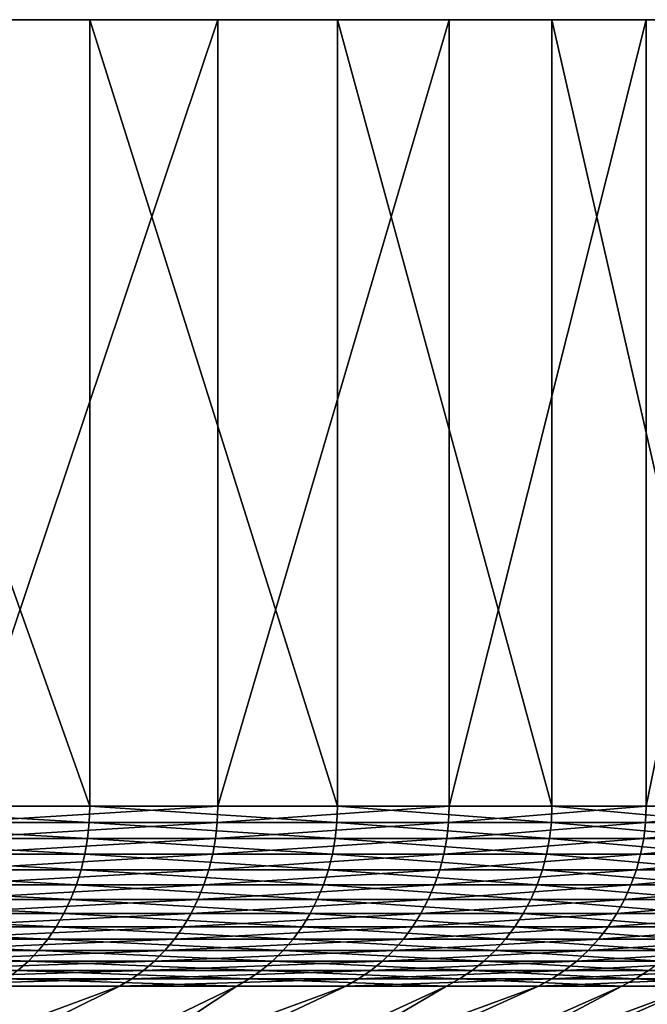
# Model space of a CAD drawing. Extents: x -40 to 40, y -328 to 0.
# Drawn here: x 32 to 37, y -8 to 0 of the extents above; entities that cross this region are included whole.
import ezdxf

# ---------------------------------------------------------------- set-up
doc = ezdxf.new("R2010")
doc.units = 0
doc.header["$MEASUREMENT"] = 0
doc.layers.add('L1', color=7, linetype='Continuous')

msp = doc.modelspace()

# ---------------------------------------------------------------- linework, layer by layer
at = {"layer": 'L1', "color": 7}
for points in [[(33.43702, -0.000014, -21.95372), (31.42599, -0.000014, -24.74686), (0, -0.000014)], [(37.93446, -0.000014, -12.68765), (36.70334, -0.000014, -15.90171), (0, -0.000014)], [(0, -0.000014), (36.70334, -0.000014, -15.90171), (35.20049, -0.000014, -18.99804)], [(0, -0.000014), (35.20049, -0.000014, -18.99804), (33.43702, -0.000014, -21.95372)], [(39.91669, -0.000014, -2.580337), (39.5471, -0.000014, -6.002218), (0, -0.000014)], [(0, -0.000014), (39.5471, -0.000014, -6.002218), (38.88473, -0.000014, -9.379655)], [(0, -0.000014), (38.88473, -0.000014, -9.379655), (37.93446, -0.000014, -12.68765)], [(39.25226, -0.000014, 7.698063), (39.76871, -0.000014, 4.295254), (0, -0.000014)], [(0, -0.000014), (39.76871, -0.000014, 4.295254), (39.99074, -0.000014, 0.860645)], [(0, -0.000014), (39.99074, -0.000014, 0.860645), (39.91669, -0.000014, -2.580337)], [(35.98524, -0.000014, 17.46605), (37.35349, -0.000014, 14.30793), (0, -0.000014)], [(0, -0.000014), (37.35349, -0.000014, 14.30793), (38.44519, -0.000014, 11.04388)], [(0, -0.000014), (38.44519, -0.000014, 11.04388), (39.25226, -0.000014, 7.698063)], [(30.33223, -0.000014, 26.07596), (32.46156, -0.000014, 23.37193), (0, -0.000014)], [(0, -0.000014), (32.46156, -0.000014, 23.37193), (34.35056, -0.000014, 20.49486)], [(0, -0.000014), (34.35056, -0.000014, 20.49486), (35.98524, -0.000014, 17.46605)], [(30.33223, -0.000014, 26.07596), (30.33223, -5.999996, 26.07596), (32.46156, -5.999996, 23.37193)], [(30.33223, -0.000014, 26.07596), (32.46156, -5.999996, 23.37193), (32.46156, -0.000014, 23.37193)], [(33.43702, -0.000014, -21.95372), (33.43702, -5.999996, -21.95372), (31.42599, -5.999996, -24.74686)], [(33.43702, -0.000014, -21.95372), (31.42599, -5.999996, -24.74686), (31.42599, -0.000014, -24.74686)], [(32.46156, -0.000014, 23.37193), (32.46156, -5.999996, 23.37193), (34.35056, -5.999996, 20.49486)], [(32.46156, -0.000014, 23.37193), (34.35056, -5.999996, 20.49486), (34.35056, -0.000014, 20.49486)], [(35.20049, -0.000014, -18.99804), (35.20049, -5.999996, -18.99804), (33.43702, -5.999996, -21.95372)], [(35.20049, -0.000014, -18.99804), (33.43702, -5.999996, -21.95372), (33.43702, -0.000014, -21.95372)], [(34.35056, -0.000014, 20.49486), (34.35056, -5.999996, 20.49486), (35.98524, -5.999996, 17.46605)], [(34.35056, -0.000014, 20.49486), (35.98524, -5.999996, 17.46605), (35.98524, -0.000014, 17.46605)], [(36.70334, -0.000014, -15.90171), (36.70334, -5.999996, -15.90171), (35.20049, -5.999996, -18.99804)], [(36.70334, -0.000014, -15.90171), (35.20049, -5.999996, -18.99804), (35.20049, -0.000014, -18.99804)], [(35.98524, -0.000014, 17.46605), (35.98524, -5.999996, 17.46605), (37.35349, -5.999996, 14.30793)], [(35.98524, -0.000014, 17.46605), (37.35349, -5.999996, 14.30793), (37.35349, -0.000014, 14.30793)], [(37.93446, -0.000014, -12.68765), (37.93446, -5.999996, -12.68765), (36.70334, -5.999996, -15.90171)], [(37.93446, -0.000014, -12.68765), (36.70334, -5.999996, -15.90171), (36.70334, -0.000014, -15.90171)], [(30.33223, -5.999996, 26.07596), (30.32836, -6.123676, 26.07263), (32.45742, -6.123676, 23.36894)], [(30.33223, -5.999996, 26.07596), (32.45742, -6.123676, 23.36894), (32.46156, -5.999996, 23.37193)], [(33.43702, -5.999996, -21.95372), (33.43275, -6.123676, -21.95092), (31.42198, -6.123676, -24.7437)], [(33.43702, -5.999996, -21.95372), (31.42198, -6.123676, -24.7437), (31.42599, -5.999996, -24.74686)], [(32.46156, -5.999996, 23.37193), (32.45742, -6.123676, 23.36894), (34.34617, -6.123676, 20.49224)], [(32.46156, -5.999996, 23.37193), (34.34617, -6.123676, 20.49224), (34.35056, -5.999996, 20.49486)], [(35.20049, -5.999996, -18.99804), (35.196, -6.123676, -18.99562), (33.43275, -6.123676, -21.95092)], [(35.20049, -5.999996, -18.99804), (33.43275, -6.123676, -21.95092), (33.43702, -5.999996, -21.95372)], [(34.35056, -5.999996, 20.49486), (34.34617, -6.123676, 20.49224), (35.98064, -6.123676, 17.46382)], [(34.35056, -5.999996, 20.49486), (35.98064, -6.123676, 17.46382), (35.98524, -5.999996, 17.46605)], [(36.70334, -5.999996, -15.90171), (36.69866, -6.123676, -15.89968), (35.196, -6.123676, -18.99562)], [(36.70334, -5.999996, -15.90171), (35.196, -6.123676, -18.99562), (35.20049, -5.999996, -18.99804)], [(35.98524, -5.999996, 17.46605), (35.98064, -6.123676, 17.46382), (37.34872, -6.123676, 14.3061)], [(35.98524, -5.999996, 17.46605), (37.34872, -6.123676, 14.3061), (37.35349, -5.999996, 14.30793)], [(37.93446, -5.999996, -12.68765), (37.92962, -6.123676, -12.68603), (36.69866, -6.123676, -15.89968)], [(37.93446, -5.999996, -12.68765), (36.69866, -6.123676, -15.89968), (36.70334, -5.999996, -15.90171)], [(30.32836, -6.123676, 26.07263), (30.31677, -6.246491, 26.06267), (32.44501, -6.246491, 23.36001)], [(30.32836, -6.123676, 26.07263), (32.44501, -6.246491, 23.36001), (32.45742, -6.123676, 23.36894)], [(33.43275, -6.123676, -21.95092), (33.41997, -6.246491, -21.94253), (31.40997, -6.246491, -24.73424)], [(33.43275, -6.123676, -21.95092), (31.40997, -6.246491, -24.73424), (31.42198, -6.123676, -24.7437)], [(32.45742, -6.123676, 23.36894), (32.44501, -6.246491, 23.36001), (34.33305, -6.246491, 20.48441)], [(32.45742, -6.123676, 23.36894), (34.33305, -6.246491, 20.48441), (34.34617, -6.123676, 20.49224)], [(35.196, -6.123676, -18.99562), (35.18254, -6.246491, -18.98836), (33.41997, -6.246491, -21.94253)], [(35.196, -6.123676, -18.99562), (33.41997, -6.246491, -21.94253), (33.43275, -6.123676, -21.95092)], [(34.34617, -6.123676, 20.49224), (34.33305, -6.246491, 20.48441), (35.96689, -6.246491, 17.45714)], [(34.34617, -6.123676, 20.49224), (35.96689, -6.246491, 17.45714), (35.98064, -6.123676, 17.46382)], [(36.69866, -6.123676, -15.89968), (36.68463, -6.246491, -15.8936), (35.18254, -6.246491, -18.98836)], [(36.69866, -6.123676, -15.89968), (35.18254, -6.246491, -18.98836), (35.196, -6.123676, -18.99562)], [(35.98064, -6.123676, 17.46382), (35.96689, -6.246491, 17.45714), (37.33445, -6.246491, 14.30064)], [(35.98064, -6.123676, 17.46382), (37.33445, -6.246491, 14.30064), (37.34872, -6.123676, 14.3061)], [(37.92962, -6.123676, -12.68603), (37.91512, -6.246491, -12.68118), (36.68463, -6.246491, -15.8936)], [(37.92962, -6.123676, -12.68603), (36.68463, -6.246491, -15.8936), (36.69866, -6.123676, -15.89968)], [(30.31677, -6.246491, 26.06267), (30.29754, -6.367638, 26.04613), (32.42443, -6.367638, 23.34519)], [(30.31677, -6.246491, 26.06267), (32.42443, -6.367638, 23.34519), (32.44501, -6.246491, 23.36001)], [(33.41997, -6.246491, -21.94253), (33.39877, -6.367638, -21.92861), (31.39005, -6.367638, -24.71855)], [(33.41997, -6.246491, -21.94253), (31.39005, -6.367638, -24.71855), (31.40997, -6.246491, -24.73424)], [(32.44501, -6.246491, 23.36001), (32.42443, -6.367638, 23.34519), (34.31126, -6.367638, 20.47141)], [(32.44501, -6.246491, 23.36001), (34.31126, -6.367638, 20.47141), (34.33305, -6.246491, 20.48441)], [(35.18254, -6.246491, -18.98836), (35.16022, -6.367638, -18.97631), (33.39877, -6.367638, -21.92861)], [(35.18254, -6.246491, -18.98836), (33.39877, -6.367638, -21.92861), (33.41997, -6.246491, -21.94253)], [(34.33305, -6.246491, 20.48441), (34.31126, -6.367638, 20.47141), (35.94407, -6.367638, 17.44607)], [(34.33305, -6.246491, 20.48441), (35.94407, -6.367638, 17.44607), (35.96689, -6.246491, 17.45714)], [(36.68463, -6.246491, -15.8936), (36.66136, -6.367638, -15.88352), (35.16022, -6.367638, -18.97631)], [(36.68463, -6.246491, -15.8936), (35.16022, -6.367638, -18.97631), (35.18254, -6.246491, -18.98836)], [(35.96689, -6.246491, 17.45714), (35.94407, -6.367638, 17.44607), (37.31076, -6.367638, 14.29156)], [(35.96689, -6.246491, 17.45714), (37.31076, -6.367638, 14.29156), (37.33445, -6.246491, 14.30064)], [(37.91512, -6.246491, -12.68118), (37.89107, -6.367638, -12.67314), (36.66136, -6.367638, -15.88352)], [(37.91512, -6.246491, -12.68118), (36.66136, -6.367638, -15.88352), (36.68463, -6.246491, -15.8936)], [(30.29754, -6.367638, 26.04613), (30.2708, -6.486311, 26.02315), (32.39581, -6.486311, 23.32459)], [(30.29754, -6.367638, 26.04613), (32.39581, -6.486311, 23.32459), (32.42443, -6.367638, 23.34519)], [(33.39877, -6.367638, -21.92861), (33.3693, -6.486311, -21.90925), (31.36234, -6.486311, -24.69673)], [(33.39877, -6.367638, -21.92861), (31.36234, -6.486311, -24.69673), (31.39005, -6.367638, -24.71855)], [(32.42443, -6.367638, 23.34519), (32.39581, -6.486311, 23.32459), (34.28099, -6.486311, 20.45335)], [(32.42443, -6.367638, 23.34519), (34.28099, -6.486311, 20.45335), (34.31126, -6.367638, 20.47141)], [(35.16022, -6.367638, -18.97631), (35.12919, -6.486311, -18.95956), (33.3693, -6.486311, -21.90925)], [(35.16022, -6.367638, -18.97631), (33.3693, -6.486311, -21.90925), (33.39877, -6.367638, -21.92861)], [(34.31126, -6.367638, 20.47141), (34.28099, -6.486311, 20.45335), (35.91235, -6.486311, 17.43067)], [(34.31126, -6.367638, 20.47141), (35.91235, -6.486311, 17.43067), (35.94407, -6.367638, 17.44607)], [(36.66136, -6.367638, -15.88352), (36.62901, -6.486311, -15.86951), (35.12919, -6.486311, -18.95956)], [(36.66136, -6.367638, -15.88352), (35.12919, -6.486311, -18.95956), (35.16022, -6.367638, -18.97631)], [(35.94407, -6.367638, 17.44607), (35.91235, -6.486311, 17.43067), (37.27783, -6.486311, 14.27895)], [(35.94407, -6.367638, 17.44607), (37.27783, -6.486311, 14.27895), (37.31076, -6.367638, 14.29156)], [(37.89107, -6.367638, -12.67314), (37.85763, -6.486311, -12.66195), (36.62901, -6.486311, -15.86951)], [(37.89107, -6.367638, -12.67314), (36.62901, -6.486311, -15.86951), (36.66136, -6.367638, -15.88352)], [(30.2708, -6.486311, 26.02315), (30.23673, -6.601646, 25.99386), (32.35935, -6.601646, 23.29834)], [(30.2708, -6.486311, 26.02315), (32.35935, -6.601646, 23.29834), (32.39581, -6.486311, 23.32459)], [(33.3693, -6.486311, -21.90925), (33.33174, -6.601646, -21.88459), (31.32705, -6.601646, -24.66894)], [(33.3693, -6.486311, -21.90925), (31.32705, -6.601646, -24.66894), (31.36234, -6.486311, -24.69673)], [(32.39581, -6.486311, 23.32459), (32.35935, -6.601646, 23.29834), (34.2424, -6.601646, 20.43033)], [(32.39581, -6.486311, 23.32459), (34.2424, -6.601646, 20.43033), (34.28099, -6.486311, 20.45335)], [(35.12919, -6.486311, -18.95956), (35.08966, -6.601646, -18.93822), (33.33174, -6.601646, -21.88459)], [(35.12919, -6.486311, -18.95956), (33.33174, -6.601646, -21.88459), (33.3693, -6.486311, -21.90925)], [(34.28099, -6.486311, 20.45335), (34.2424, -6.601646, 20.43033), (35.87193, -6.601646, 17.41106)], [(34.28099, -6.486311, 20.45335), (35.87193, -6.601646, 17.41106), (35.91235, -6.486311, 17.43067)], [(36.62901, -6.486311, -15.86951), (36.58778, -6.601646, -15.85165), (35.08966, -6.601646, -18.93822)], [(36.62901, -6.486311, -15.86951), (35.08966, -6.601646, -18.93822), (35.12919, -6.486311, -18.95956)], [(35.91235, -6.486311, 17.43067), (35.87193, -6.601646, 17.41106), (37.23588, -6.601646, 14.26288)], [(35.91235, -6.486311, 17.43067), (37.23588, -6.601646, 14.26288), (37.27783, -6.486311, 14.27895)], [(37.85763, -6.486311, -12.66195), (37.81502, -6.601646, -12.6477), (36.58778, -6.601646, -15.85165)], [(37.85763, -6.486311, -12.66195), (36.58778, -6.601646, -15.85165), (36.62901, -6.486311, -15.86951)], [(30.23673, -6.601646, 25.99386), (30.19557, -6.712868, 25.95847), (32.3153, -6.712868, 23.26662)], [(30.23673, -6.601646, 25.99386), (32.3153, -6.712868, 23.26662), (32.35935, -6.601646, 23.29834)], [(33.33174, -6.601646, -21.88459), (33.28637, -6.712868, -21.8548), (31.2844, -6.712868, -24.63536)], [(33.33174, -6.601646, -21.88459), (31.2844, -6.712868, -24.63536), (31.32705, -6.601646, -24.66894)], [(32.35935, -6.601646, 23.29834), (32.3153, -6.712868, 23.26662), (34.19579, -6.712868, 20.40252)], [(32.35935, -6.601646, 23.29834), (34.19579, -6.712868, 20.40252), (34.2424, -6.601646, 20.43033)], [(35.08966, -6.601646, -18.93822), (35.04189, -6.712868, -18.91245), (33.28637, -6.712868, -21.8548)], [(35.08966, -6.601646, -18.93822), (33.28637, -6.712868, -21.8548), (33.33174, -6.601646, -21.88459)], [(34.2424, -6.601646, 20.43033), (34.19579, -6.712868, 20.40252), (35.8231, -6.712868, 17.38735)], [(34.2424, -6.601646, 20.43033), (35.8231, -6.712868, 17.38735), (35.87193, -6.601646, 17.41106)], [(36.58778, -6.601646, -15.85165), (36.53798, -6.712868, -15.83007), (35.04189, -6.712868, -18.91245)], [(36.58778, -6.601646, -15.85165), (35.04189, -6.712868, -18.91245), (35.08966, -6.601646, -18.93822)], [(35.87193, -6.601646, 17.41106), (35.8231, -6.712868, 17.38735), (37.18519, -6.712868, 14.24346)], [(35.87193, -6.601646, 17.41106), (37.18519, -6.712868, 14.24346), (37.23588, -6.601646, 14.26288)], [(37.81502, -6.601646, -12.6477), (37.76355, -6.712868, -12.63048), (36.53798, -6.712868, -15.83007)], [(37.81502, -6.601646, -12.6477), (36.53798, -6.712868, -15.83007), (36.58778, -6.601646, -15.85165)], [(30.19557, -6.712868, 25.95847), (30.14759, -6.819262, 25.91723), (32.26396, -6.819262, 23.22965)], [(30.19557, -6.712868, 25.95847), (32.26396, -6.819262, 23.22965), (32.3153, -6.712868, 23.26662)], [(33.28637, -6.712868, -21.8548), (33.23348, -6.819262, -21.82008), (31.23469, -6.819262, -24.59621)], [(33.28637, -6.712868, -21.8548), (31.23469, -6.819262, -24.59621), (31.2844, -6.712868, -24.63536)], [(32.3153, -6.712868, 23.26662), (32.26396, -6.819262, 23.22965), (34.14145, -6.819262, 20.3701)], [(32.3153, -6.712868, 23.26662), (34.14145, -6.819262, 20.3701), (34.19579, -6.712868, 20.40252)], [(35.04189, -6.712868, -18.91245), (34.98621, -6.819262, -18.8824), (33.23348, -6.819262, -21.82008)], [(35.04189, -6.712868, -18.91245), (33.23348, -6.819262, -21.82008), (33.28637, -6.712868, -21.8548)], [(34.19579, -6.712868, 20.40252), (34.14145, -6.819262, 20.3701), (35.76618, -6.819262, 17.35973)], [(34.19579, -6.712868, 20.40252), (35.76618, -6.819262, 17.35973), (35.8231, -6.712868, 17.38735)], [(36.53798, -6.712868, -15.83007), (36.47992, -6.819262, -15.80491), (34.98621, -6.819262, -18.8824)], [(36.53798, -6.712868, -15.83007), (34.98621, -6.819262, -18.8824), (35.04189, -6.712868, -18.91245)], [(35.8231, -6.712868, 17.38735), (35.76618, -6.819262, 17.35973), (37.12611, -6.819262, 14.22083)], [(35.8231, -6.712868, 17.38735), (37.12611, -6.819262, 14.22083), (37.18519, -6.712868, 14.24346)], [(37.76355, -6.712868, -12.63048), (37.70354, -6.819262, -12.61042), (36.47992, -6.819262, -15.80491)], [(37.76355, -6.712868, -12.63048), (36.47992, -6.819262, -15.80491), (36.53798, -6.712868, -15.83007)], [(30.14759, -6.819262, 25.91723), (30.09313, -6.920054, 25.87041), (32.20567, -6.920054, 23.18769)], [(30.14759, -6.819262, 25.91723), (32.20567, -6.920054, 23.18769), (32.26396, -6.819262, 23.22965)], [(33.23348, -6.819262, -21.82008), (33.17344, -6.920054, -21.78066), (31.17827, -6.920054, -24.55178)], [(33.23348, -6.819262, -21.82008), (31.17827, -6.920054, -24.55178), (31.23469, -6.819262, -24.59621)], [(32.26396, -6.819262, 23.22965), (32.20567, -6.920054, 23.18769), (34.07978, -6.920054, 20.3333)], [(32.26396, -6.819262, 23.22965), (34.07978, -6.920054, 20.3333), (34.14145, -6.819262, 20.3701)], [(34.98621, -6.819262, -18.8824), (34.92301, -6.920054, -18.84828), (33.17344, -6.920054, -21.78066)], [(34.98621, -6.819262, -18.8824), (33.17344, -6.920054, -21.78066), (33.23348, -6.819262, -21.82008)], [(34.14145, -6.819262, 20.3701), (34.07978, -6.920054, 20.3333), (35.70157, -6.920054, 17.32837)], [(34.14145, -6.819262, 20.3701), (35.70157, -6.920054, 17.32837), (35.76618, -6.819262, 17.35973)], [(36.47992, -6.819262, -15.80491), (36.41402, -6.920054, -15.77636), (34.92301, -6.920054, -18.84828)], [(36.47992, -6.819262, -15.80491), (34.92301, -6.920054, -18.84828), (34.98621, -6.819262, -18.8824)], [(35.76618, -6.819262, 17.35973), (35.70157, -6.920054, 17.32837), (37.05904, -6.920054, 14.19514)], [(35.76618, -6.819262, 17.35973), (37.05904, -6.920054, 14.19514), (37.12611, -6.819262, 14.22083)], [(37.70354, -6.819262, -12.61042), (37.63543, -6.920054, -12.58764), (36.41402, -6.920054, -15.77636)], [(37.70354, -6.819262, -12.61042), (36.41402, -6.920054, -15.77636), (36.47992, -6.819262, -15.80491)], [(30.09313, -6.920054, 25.87041), (30.03254, -7.014616, 25.81832), (32.14084, -7.014616, 23.14101)], [(30.09313, -6.920054, 25.87041), (32.14084, -7.014616, 23.14101), (32.20567, -6.920054, 23.18769)], [(33.17344, -6.920054, -21.78066), (33.10665, -7.014616, -21.73681), (31.1155, -7.014616, -24.50235)], [(33.17344, -6.920054, -21.78066), (31.1155, -7.014616, -24.50235), (31.17827, -6.920054, -24.55178)], [(32.20567, -6.920054, 23.18769), (32.14084, -7.014616, 23.14101), (34.01117, -7.014616, 20.29236)], [(32.20567, -6.920054, 23.18769), (34.01117, -7.014616, 20.29236), (34.07978, -6.920054, 20.3333)], [(34.92301, -6.920054, -18.84828), (34.8527, -7.014616, -18.81034), (33.10665, -7.014616, -21.73681)], [(34.92301, -6.920054, -18.84828), (33.10665, -7.014616, -21.73681), (33.17344, -6.920054, -21.78066)], [(34.07978, -6.920054, 20.3333), (34.01117, -7.014616, 20.29236), (35.62969, -7.014616, 17.29348)], [(34.07978, -6.920054, 20.3333), (35.62969, -7.014616, 17.29348), (35.70157, -6.920054, 17.32837)], [(36.41402, -6.920054, -15.77636), (36.34071, -7.014616, -15.7446), (34.8527, -7.014616, -18.81034)], [(36.41402, -6.920054, -15.77636), (34.8527, -7.014616, -18.81034), (34.92301, -6.920054, -18.84828)], [(35.70157, -6.920054, 17.32837), (35.62969, -7.014616, 17.29348), (36.98443, -7.014616, 14.16656)], [(35.70157, -6.920054, 17.32837), (36.98443, -7.014616, 14.16656), (37.05904, -6.920054, 14.19514)], [(37.63543, -6.920054, -12.58764), (37.55966, -7.014616, -12.56229), (36.34071, -7.014616, -15.7446)], [(37.63543, -6.920054, -12.58764), (36.34071, -7.014616, -15.7446), (36.41402, -6.920054, -15.77636)], [(30.03254, -7.014616, 25.81832), (29.96626, -7.102235, 25.76134), (32.0699, -7.102235, 23.08993)], [(30.03254, -7.014616, 25.81832), (32.0699, -7.102235, 23.08993), (32.14084, -7.014616, 23.14101)], [(33.10665, -7.014616, -21.73681), (33.03358, -7.102235, -21.68883), (31.04682, -7.102235, -24.44827)], [(33.10665, -7.014616, -21.73681), (31.04682, -7.102235, -24.44827), (31.1155, -7.014616, -24.50235)], [(32.14084, -7.014616, 23.14101), (32.0699, -7.102235, 23.08993), (33.9361, -7.102235, 20.24757)], [(32.14084, -7.014616, 23.14101), (33.9361, -7.102235, 20.24757), (34.01117, -7.014616, 20.29236)], [(34.8527, -7.014616, -18.81034), (34.77577, -7.102235, -18.76882), (33.03358, -7.102235, -21.68883)], [(34.8527, -7.014616, -18.81034), (33.03358, -7.102235, -21.68883), (33.10665, -7.014616, -21.73681)], [(34.01117, -7.014616, 20.29236), (33.9361, -7.102235, 20.24757), (35.55105, -7.102235, 17.25531)], [(34.01117, -7.014616, 20.29236), (35.55105, -7.102235, 17.25531), (35.62969, -7.014616, 17.29348)], [(36.34071, -7.014616, -15.7446), (36.2605, -7.102235, -15.70985), (34.77577, -7.102235, -18.76882)], [(36.34071, -7.014616, -15.7446), (34.77577, -7.102235, -18.76882), (34.8527, -7.014616, -18.81034)], [(35.62969, -7.014616, 17.29348), (35.55105, -7.102235, 17.25531), (36.9028, -7.102235, 14.1353)], [(35.62969, -7.014616, 17.29348), (36.9028, -7.102235, 14.1353), (36.98443, -7.014616, 14.16656)], [(37.55966, -7.014616, -12.56229), (37.47676, -7.102235, -12.53457), (36.2605, -7.102235, -15.70985)], [(37.55966, -7.014616, -12.56229), (36.2605, -7.102235, -15.70985), (36.34071, -7.014616, -15.7446)], [(29.96626, -7.102235, 25.76134), (29.89472, -7.182374, 25.69984), (31.99333, -7.182374, 23.03481)], [(29.96626, -7.102235, 25.76134), (31.99333, -7.182374, 23.03481), (32.0699, -7.102235, 23.08993)], [(33.03358, -7.102235, -21.68883), (32.95472, -7.182374, -21.63706), (30.9727, -7.182374, -24.38991)], [(33.03358, -7.102235, -21.68883), (30.9727, -7.182374, -24.38991), (31.04682, -7.102235, -24.44827)], [(32.0699, -7.102235, 23.08993), (31.99333, -7.182374, 23.03481), (33.85508, -7.182374, 20.19924)], [(32.0699, -7.102235, 23.08993), (33.85508, -7.182374, 20.19924), (33.9361, -7.102235, 20.24757)], [(34.77577, -7.102235, -18.76882), (34.69275, -7.182374, -18.72401), (32.95472, -7.182374, -21.63706)], [(34.77577, -7.102235, -18.76882), (32.95472, -7.182374, -21.63706), (33.03358, -7.102235, -21.68883)], [(33.9361, -7.102235, 20.24757), (33.85508, -7.182374, 20.19924), (35.46618, -7.182374, 17.21412)], [(33.9361, -7.102235, 20.24757), (35.46618, -7.182374, 17.21412), (35.55105, -7.102235, 17.25531)], [(36.2605, -7.102235, -15.70985), (36.17393, -7.182374, -15.67234), (34.69275, -7.182374, -18.72401)], [(36.2605, -7.102235, -15.70985), (34.69275, -7.182374, -18.72401), (34.77577, -7.102235, -18.76882)], [(35.55105, -7.102235, 17.25531), (35.46618, -7.182374, 17.21412), (36.8147, -7.182374, 14.10155)], [(35.55105, -7.102235, 17.25531), (36.8147, -7.182374, 14.10155), (36.9028, -7.102235, 14.1353)], [(37.47676, -7.102235, -12.53457), (37.38729, -7.182374, -12.50464), (36.17393, -7.182374, -15.67234)], [(37.47676, -7.102235, -12.53457), (36.17393, -7.182374, -15.67234), (36.2605, -7.102235, -15.70985)], [(29.89472, -7.182374, 25.69984), (31.91167, -7.254436, 22.97601), (31.99333, -7.182374, 23.03481)], [(32.95472, -7.182374, -21.63706), (32.87061, -7.254436, -21.58183), (30.89365, -7.254436, -24.32765)], [(32.95472, -7.182374, -21.63706), (30.89365, -7.254436, -24.32765), (30.9727, -7.182374, -24.38991)], [(31.99333, -7.182374, 23.03481), (31.91167, -7.254436, 22.97601), (33.76867, -7.254436, 20.14768)], [(31.99333, -7.182374, 23.03481), (33.76867, -7.254436, 20.14768), (33.85508, -7.182374, 20.19924)], [(34.69275, -7.182374, -18.72401), (34.6042, -7.254436, -18.67622), (32.87061, -7.254436, -21.58183)], [(34.69275, -7.182374, -18.72401), (32.87061, -7.254436, -21.58183), (32.95472, -7.182374, -21.63706)], [(33.85508, -7.182374, 20.19924), (33.76867, -7.254436, 20.14768), (35.37565, -7.254436, 17.17018)], [(33.85508, -7.182374, 20.19924), (35.37565, -7.254436, 17.17018), (35.46618, -7.182374, 17.21412)], [(36.17393, -7.182374, -15.67234), (36.0816, -7.254436, -15.63234), (34.6042, -7.254436, -18.67622)], [(36.17393, -7.182374, -15.67234), (34.6042, -7.254436, -18.67622), (34.69275, -7.182374, -18.72401)], [(35.46618, -7.182374, 17.21412), (35.37565, -7.254436, 17.17018), (36.72073, -7.254436, 14.06556)], [(35.46618, -7.182374, 17.21412), (36.72073, -7.254436, 14.06556), (36.8147, -7.182374, 14.10155)], [(37.38729, -7.182374, -12.50464), (37.29187, -7.254436, -12.47273), (36.0816, -7.254436, -15.63234)], [(37.38729, -7.182374, -12.50464), (36.0816, -7.254436, -15.63234), (36.17393, -7.182374, -15.67234)], [(32.87061, -7.254436, -21.58183), (32.78181, -7.317974, -21.52353), (30.81019, -7.317974, -24.26193)], [(32.87061, -7.254436, -21.58183), (30.81019, -7.317974, -24.26193), (30.89365, -7.254436, -24.32765)], [(31.91167, -7.254436, 22.97601), (31.82546, -7.317974, 22.91395), (33.67745, -7.317974, 20.09325)], [(31.91167, -7.254436, 22.97601), (33.67745, -7.317974, 20.09325), (33.76867, -7.254436, 20.14768)], [(34.6042, -7.254436, -18.67622), (34.51072, -7.317974, -18.62577), (32.78181, -7.317974, -21.52353)], [(34.6042, -7.254436, -18.67622), (32.78181, -7.317974, -21.52353), (32.87061, -7.254436, -21.58183)], [(33.76867, -7.254436, 20.14768), (33.67745, -7.317974, 20.09325), (35.28009, -7.317974, 17.1238)], [(33.76867, -7.254436, 20.14768), (35.28009, -7.317974, 17.1238), (35.37565, -7.254436, 17.17018)], [(36.0816, -7.254436, -15.63234), (35.98413, -7.317974, -15.59011), (34.51072, -7.317974, -18.62577)], [(36.0816, -7.254436, -15.63234), (34.51072, -7.317974, -18.62577), (34.6042, -7.254436, -18.67622)], [(35.37565, -7.254436, 17.17018), (35.28009, -7.317974, 17.1238), (36.62153, -7.317974, 14.02756)], [(35.37565, -7.254436, 17.17018), (36.62153, -7.317974, 14.02756), (36.72073, -7.254436, 14.06556)], [(37.29187, -7.254436, -12.47273), (37.19112, -7.317974, -12.43903), (35.98413, -7.317974, -15.59011)], [(37.29187, -7.254436, -12.47273), (35.98413, -7.317974, -15.59011), (36.0816, -7.254436, -15.63234)], [(36.72073, -7.254436, 14.06556), (36.62153, -7.317974, 14.02756), (37.69184, -7.317974, 10.82747)], [(32.78181, -7.317974, -21.52353), (32.68893, -7.372542, -21.46255), (30.7229, -7.372542, -24.1932)], [(32.78181, -7.317974, -21.52353), (30.7229, -7.372542, -24.1932), (30.81019, -7.317974, -24.26193)], [(31.82546, -7.317974, 22.91395), (31.7353, -7.372542, 22.84903), (33.58204, -7.372542, 20.03633)], [(31.82546, -7.317974, 22.91395), (33.58204, -7.372542, 20.03633), (33.67745, -7.317974, 20.09325)], [(34.51072, -7.317974, -18.62577), (34.41295, -7.372542, -18.573), (32.68893, -7.372542, -21.46255)], [(34.51072, -7.317974, -18.62577), (32.68893, -7.372542, -21.46255), (32.78181, -7.317974, -21.52353)], [(33.67745, -7.317974, 20.09325), (33.58204, -7.372542, 20.03633), (35.18014, -7.372542, 17.07528)], [(33.67745, -7.317974, 20.09325), (35.18014, -7.372542, 17.07528), (35.28009, -7.317974, 17.1238)], [(35.98413, -7.317974, -15.59011), (35.88218, -7.372542, -15.54595), (34.41295, -7.372542, -18.573)], [(35.98413, -7.317974, -15.59011), (34.41295, -7.372542, -18.573), (34.51072, -7.317974, -18.62577)], [(35.28009, -7.317974, 17.1238), (35.18014, -7.372542, 17.07528), (36.51778, -7.372542, 13.98782)], [(35.28009, -7.317974, 17.1238), (36.51778, -7.372542, 13.98782), (36.62153, -7.317974, 14.02756)], [(37.19112, -7.317974, -12.43903), (37.08576, -7.372542, -12.40379), (35.88218, -7.372542, -15.54595)], [(37.19112, -7.317974, -12.43903), (35.88218, -7.372542, -15.54595), (35.98413, -7.317974, -15.59011)], [(36.62153, -7.317974, 14.02756), (36.51778, -7.372542, 13.98782), (37.58506, -7.372542, 10.79679)], [(36.62153, -7.317974, 14.02756), (37.58506, -7.372542, 10.79679), (37.69184, -7.317974, 10.82747)], [(32.68893, -7.372542, -21.46255), (27.78144, -9.813382, -18.24044), (26.11057, -9.813382, -20.56114)], [(32.68893, -7.372542, -21.46255), (26.11057, -9.813382, -20.56114), (30.7229, -7.372542, -24.1932)], [(34.41295, -7.372542, -18.573), (29.24664, -9.813382, -15.78469), (27.78144, -9.813382, -18.24044)], [(34.41295, -7.372542, -18.573), (27.78144, -9.813382, -18.24044), (32.68893, -7.372542, -21.46255)], [(31.7353, -7.372542, 22.84903), (28.54046, -9.813382, 17.02833), (33.58204, -7.372542, 20.03633)], [(33.58204, -7.372542, 20.03633), (28.54046, -9.813382, 17.02833), (29.89865, -9.813382, 14.51182)], [(35.88218, -7.372542, -15.54595), (30.4953, -9.813382, -13.21208), (29.24664, -9.813382, -15.78469)], [(35.88218, -7.372542, -15.54595), (29.24664, -9.813382, -15.78469), (34.41295, -7.372542, -18.573)], [(33.58204, -7.372542, 20.03633), (29.89865, -9.813382, 14.51182), (35.18014, -7.372542, 17.07528)], [(35.18014, -7.372542, 17.07528), (29.89865, -9.813382, 14.51182), (31.03548, -9.813382, 11.88787)], [(37.08576, -7.372542, -12.40379), (31.51818, -9.813382, -10.54165), (30.4953, -9.813382, -13.21208)], [(37.08576, -7.372542, -12.40379), (30.4953, -9.813382, -13.21208), (35.88218, -7.372542, -15.54595)], [(35.18014, -7.372542, 17.07528), (31.03548, -9.813382, 11.88787), (36.51778, -7.372542, 13.98782)], [(36.51778, -7.372542, 13.98782), (31.03548, -9.813382, 11.88787), (31.94253, -9.813382, 9.175904)], [(38.01476, -7.372542, -9.169806), (32.30772, -9.813382, -7.793169), (31.51818, -9.813382, -10.54165)], [(38.01476, -7.372542, -9.169806), (31.51818, -9.813382, -10.54165), (37.08576, -7.372542, -12.40379)], [(36.51778, -7.372542, 13.98782), (31.94253, -9.813382, 9.175904), (37.58506, -7.372542, 10.79679)], [(37.58506, -7.372542, 10.79679), (31.94253, -9.813382, 9.175904), (32.61309, -9.813382, 6.396003)], [(38.66232, -7.372542, -5.867928), (32.85806, -9.813382, -4.986994), (32.30772, -9.813382, -7.793169)], [(38.66232, -7.372542, -5.867928), (32.30772, -9.813382, -7.793169), (38.01476, -7.372542, -9.169806)], [(37.58506, -7.372542, 10.79679), (32.61309, -9.813382, 6.396003), (38.37407, -7.372542, 7.525835)], [(38.37407, -7.372542, 7.525835), (32.61309, -9.813382, 6.396003), (33.04219, -9.813382, 3.56875)], [(39.02363, -7.372542, -2.522608), (33.16513, -9.813382, -2.143897), (32.85806, -9.813382, -4.986994)], [(39.02363, -7.372542, -2.522608), (32.85806, -9.813382, -4.986994), (38.66232, -7.372542, -5.867928)], [(38.37407, -7.372542, 7.525835), (33.04219, -9.813382, 3.56875), (38.87897, -7.372542, 4.199157)], [(38.87897, -7.372542, 4.199157), (33.04219, -9.813382, 3.56875), (33.22666, -9.813382, 0.715073)], [(39.09603, -7.372542, 0.841389), (33.22666, -9.813382, 0.715073), (33.16513, -9.813382, -2.143897)], [(39.09603, -7.372542, 0.841389), (33.16513, -9.813382, -2.143897), (39.02363, -7.372542, -2.522608)], [(38.87897, -7.372542, 4.199157), (33.22666, -9.813382, 0.715073), (39.09603, -7.372542, 0.841389)]]:
    msp.add_3dface(points, dxfattribs=at)

doc.saveas('drawing.dxf')
